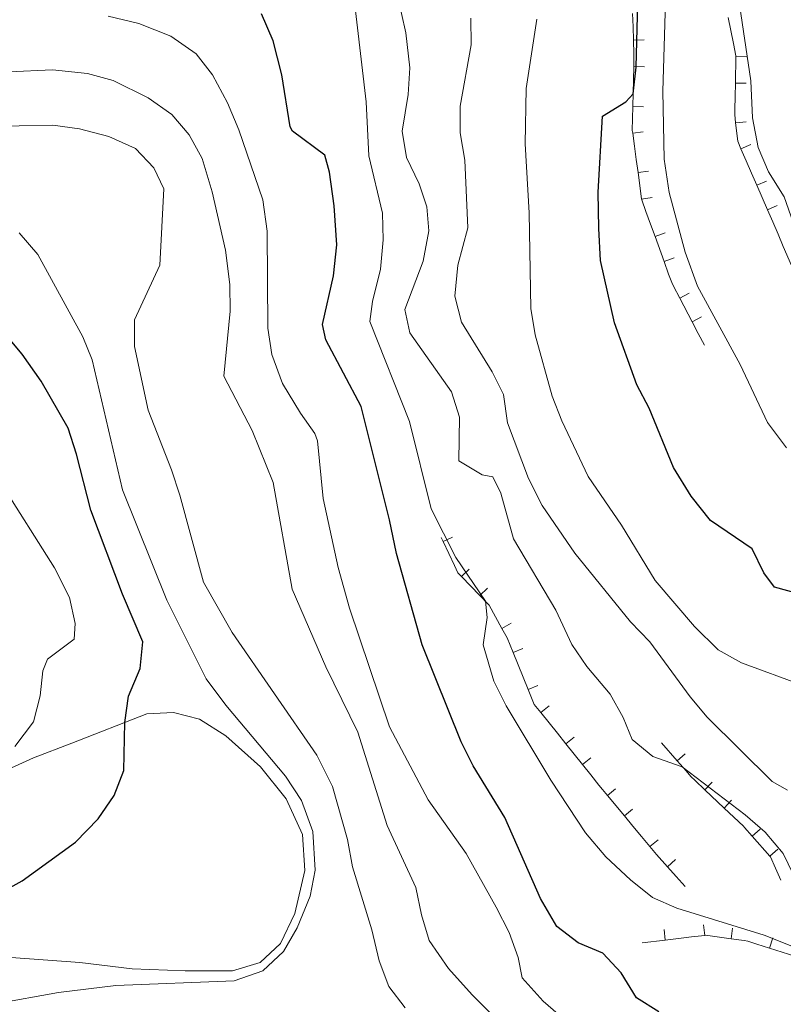
# Model space of a CAD drawing. Units: metres. Extents: x 621561 to 628492, y 706566 to 711319.
# Drawn here: x 623673 to 623816, y 708007 to 708192 of the extents above; entities that cross this region are included whole.
import ezdxf

# ---------------------------------------------------------------- set-up
doc = ezdxf.new("R2010")
doc.units = ezdxf.units.M
doc.header["$MEASUREMENT"] = 0
for name, color, linetype, lineweight in [('Edificios construcciones cerramientos', 7, 'Continuous', 5), ('Entidades rústicas y varios', 7, 'Continuous', 5), ('Relieve y altimetría', 7, 'Continuous', 5)]:
    doc.layers.add(name, color=color, linetype=linetype, lineweight=lineweight)

msp = doc.modelspace()

# ---------------------------------------------------------------- linework, layer by layer
at = {"layer": 'Edificios construcciones cerramientos', "color": 1, "linetype": 'Continuous', "lineweight": 15}
for p, q in [((623787.8553534269, 708190.225306205, 700.2448990612058), (623787.7700697212, 708192.7232210587, 700.3010067623181)), ((623806.2037213154, 708189.5369384643, 692.7940414793767), (623805.6999096754, 708191.9822060701, 692.9238111442174)), ((623787.9406371326, 708187.7273913515, 700.1887913600935), (623787.8553534269, 708190.225306205, 700.2448990612058)), ((623806.7075329553, 708187.0916708582, 692.664271814536), (623806.2037213154, 708189.5369384643, 692.7940414793767)), ((623807.0832632771, 708179.6452002095, 692.54), (623807.187785886, 708184.6441075923, 692.54)), ((623787.9247563882, 708180.2314493579, 700.0451261196573), (623787.9786674911, 708182.730489848, 700.0886028157228)), ((623787.8708452852, 708177.7324088681, 700.001649423592), (623787.9247563882, 708180.2314493579, 700.0451261196573)), ((623807.0310019727, 708177.1457465179, 692.54), (623807.0832632771, 708179.6452002095, 692.54)), ((623787.8169341821, 708175.2333683781, 699.9581727275265), (623787.8708452852, 708177.7324088681, 700.001649423592)), ((623806.9787406684, 708174.6462928264, 692.54), (623807.0310019727, 708177.1457465179, 692.54)), ((623788.1238305394, 708167.7626053444, 699.8412140159812), (623787.7878545658, 708170.2397163359, 699.8734828947987)), ((623788.459806513, 708165.2854943529, 699.8089451371636), (623788.1238305394, 708167.7626053444, 699.8412140159812)), ((623809.1211618509, 708165.0100603895, 692.5001467767598), (623808.1260473027, 708167.3033404755, 692.5249153672696)), ((623788.7957824867, 708162.8083833614, 699.7766762583461), (623788.459806513, 708165.2854943529, 699.8089451371636)), ((623810.1162763992, 708162.7167803035, 692.4753781862499), (623809.1211618509, 708165.0100603895, 692.5001467767598)), ((623789.467734434, 708157.8541613782, 699.7121385007108), (623788.7957824867, 708162.8083833614, 699.7766762583461)), ((623811.1113909474, 708160.4235002175, 692.45060959574), (623810.1162763992, 708162.7167803035, 692.4753781862499)), ((623813.1016200436, 708155.8369400455, 692.4010724147201), (623811.1113909474, 708160.4235002175, 692.45060959574)), ((623791.136358734, 708153.1479181021, 699.53777452958), (623790.2849679785, 708155.4967904694, 699.6268384561108)), ((623814.0967345918, 708153.5436599592, 692.3763038242103), (623813.1016200436, 708155.8369400455, 692.4010724147201)), ((623791.9877494893, 708150.7990457346, 699.4487106030492), (623791.136358734, 708153.1479181021, 699.53777452958)), ((623815.0918491399, 708151.2503798732, 692.3515352337004), (623814.0967345918, 708153.5436599592, 692.3763038242103)), ((623816.0869636883, 708148.9570997872, 692.3267666431905), (623815.0918491399, 708151.2503798732, 692.3515352337004)), ((623793.6905309998, 708146.1013009998, 699.2705827499876), (623791.9877494893, 708150.7990457346, 699.4487106030492)), ((623818.0771927843, 708144.3705396152, 692.2772294621706), (623816.0869636883, 708148.9570997872, 692.3267666431905)), ((623794.5419217553, 708143.7524286322, 699.1815188234568), (623793.6905309998, 708146.1013009998, 699.2705827499876)), ((623796.641665594, 708139.2275034196, 699.0558836779179), (623795.4870819924, 708141.4443792747, 699.1048545973974)), ((623798.950832797, 708134.7937517099, 698.957941838959), (623796.641665594, 708139.2275034196, 699.0558836779179)), ((623800.1054163985, 708132.576875855, 698.9089709194795), (623798.950832797, 708134.7937517099, 698.957941838959)), ((623801.26, 708130.3600000001, 698.86), (623800.1054163985, 708132.576875855, 698.9089709194795)), ((623752.149600225, 708093.4729447484, 720.0767822021469), (623751.8, 708094.21, 720.02)), ((623753.2184032663, 708091.2196084005, 720.2503776005516), (623752.149600225, 708093.4729447484, 720.0767822021469)), ((623754.2872063075, 708088.9662720528, 720.4239729989564), (623753.2184032663, 708091.2196084005, 720.2503776005516)), ((623759.098354636, 708083.3233548789, 720.1040574244489), (623755.6174373236, 708086.8949210797, 720.4606097185973)), ((623762.0011543082, 708079.3282009775, 719.6894904061917), (623760.7961103648, 708081.506283277, 719.9214959929328)), ((623763.2061982513, 708077.1501186781, 719.4574848194505), (623762.0011543082, 708079.3282009775, 719.6894904061917)), ((623766.2523771201, 708070.3183427122, 719.1647620993712), (623765.3069044149, 708072.6321655628, 719.212774385179)), ((623767.1978498253, 708068.0045198614, 719.1167498135633), (623766.2523771201, 708070.3183427122, 719.1647620993712)), ((623768.1433225302, 708065.6906970108, 719.0687375277555), (623767.1978498253, 708068.0045198614, 719.1167498135633)), ((623772.0776821044, 708059.3949445724, 718.9384437865449), (623770.5142129941, 708061.3453143134, 718.9787205083561)), ((623773.6411512147, 708057.4445748315, 718.8981670647336), (623772.0776821044, 708059.3949445724, 718.9384437865449)), ((623775.2046203248, 708055.4942050905, 718.8578903429224), (623773.6411512147, 708057.4445748315, 718.8981670647336)), ((623778.3315585456, 708051.5934656083, 718.7773368992996), (623775.2046203248, 708055.4942050905, 718.8578903429224)), ((623796.1654964278, 708052.2568477413, 714.9707335259485), (623793.23, 708055.6300000001, 714.88)), ((623779.8950276559, 708049.6430958675, 718.7370601774884), (623778.3315585456, 708051.5934656083, 718.7773368992996)), ((623797.806344101, 708050.3713645968, 715.0214506358474), (623796.1654964278, 708052.2568477413, 714.9707335259485)), ((623781.4584967662, 708047.6927261264, 718.6967834556771), (623779.8950276559, 708049.6430958675, 718.7370601774884)), ((623801.3338159949, 708046.8406412362, 715.2232429708719), (623799.5219440938, 708048.5589507353, 715.1026914143773)), ((623786.2396750008, 708041.9146540263, 718.6800000000001), (623783.0424615266, 708045.7588478301, 718.6800000000001)), ((623804.9575597977, 708043.4040222375, 715.4643460838611), (623801.3338159949, 708046.8406412362, 715.2232429708719)), ((623787.8382817379, 708039.9925571245, 718.6800000000001), (623786.2396750008, 708041.9146540263, 718.6800000000001)), ((623806.7694316991, 708041.6857127382, 715.5848976403556), (623804.9575597977, 708043.4040222375, 715.4643460838611)), ((623808.5813036002, 708039.9674032391, 715.7054491968502), (623806.7694316991, 708041.6857127382, 715.5848976403556)), ((623789.436888475, 708038.0704602224, 718.6800000000001), (623787.8382817379, 708039.9925571245, 718.6800000000001)), ((623791.0354952121, 708036.1483633206, 718.6800000000001), (623789.436888475, 708038.0704602224, 718.6800000000001)), ((623813.5609219486, 708034.3636367235, 715.8861923472862), (623810.2539201726, 708038.1120247738, 715.7707528602275)), ((623795.9760553376, 708030.5129959865, 718.9073641610165), (623794.3121106753, 708032.3759919729, 718.804728322033)), ((623815.6300000001, 708029.8200000001, 715.89), (623814.6165731582, 708032.1053809391, 715.89)), ((623797.6399999999, 708028.6499999999, 719.01), (623795.9760553376, 708030.5129959865, 718.9073641610165)), ((623793.9194977256, 708018.5825601842, 723.4710489239395), (623789.5900000001, 708018.0700000001, 723.9)), ((623796.3902300366, 708018.875065017, 723.2262576454328), (623793.9194977256, 708018.5825601842, 723.4710489239395)), ((623798.8609623476, 708019.1675698496, 722.9814663669263), (623796.3902300366, 708018.875065017, 723.2262576454328)), ((623801.3316946586, 708019.4600746825, 722.7366750884196), (623798.8609623476, 708019.1675698496, 722.9814663669263)), ((623808.7356570829, 708018.4829246243, 722.1071188058725), (623806.2677333818, 708018.8230051345, 722.3161591193596)), ((623813.500647054, 708017.0928227308, 721.5814935370954), (623811.1316703572, 708017.8440444034, 721.852815134425)), ((623818.2386004475, 708015.5903793855, 721.0388503424364), (623813.500647054, 708017.0928227308, 721.5814935370954))]:
    msp.add_line(p, q, dxfattribs=at)
at = {"layer": 'Edificios construcciones cerramientos', "color": 1, "linetype": 'Continuous', "lineweight": 15, "extrusion": (0.0905098581512731, -0.01927524762934338, 0.9957090089008255), "elevation": 43505.64849750006, "flags": 128}
msp.add_lwpolyline([(822579.9731248133, -460547.6724303104), (822582.3111365819, -460547.2250844871), (822584.8525063097, -460546.5897739015)], dxfattribs=at)
at = {"layer": 'Edificios construcciones cerramientos', "color": 1, "linetype": 'Continuous', "lineweight": 15, "flags": 128}
for points, elevation in [([(623789.9409168614, 708187.7932916901), (623787.9420815166, 708187.7250475364)], 700.1887913600935), ([(623809.1886621101, 708184.5998788311), (623807.189099157, 708184.6416878749)], 692.54), ([(623789.9795139367, 708182.6849338538), (623787.9799791567, 708182.7280692596)], 700.0886028157228), ([(623809.0841395012, 708179.6009714482), (623807.0845765481, 708179.6427804918)], 692.54), ([(623789.8177806276, 708175.1878123842), (623787.8182458477, 708175.23094779)], 699.9581727275265), ([(623807.1367318104, 708172.1562577812), (623806.96, 708173.75), (623806.9787406684, 708174.6462928264)], 692.54), ([(623809.1261661022, 708172.3744619205), (623807.1383506765, 708172.154030903)], 692.54), ([(623789.7713811076, 708170.5063327379), (623787.7895272144, 708170.237529566)], 699.8734828947987), ([(623809.9629643641, 708168.0978199013), (623808.1282502478, 708167.3016891887)], 692.5249153672696), ([(623790.7793090283, 708163.0749997634), (623788.797455135, 708162.8061965916)], 699.7766762583461), ([(623812.9483080087, 708161.217979643), (623811.1135938924, 708160.4218489307)], 692.45060959574), ([(623791.4512609756, 708158.1207777804), (623789.4694070823, 708157.8519746084)], 699.7121385007108), ([(623814.9385371048, 708156.631419471), (623813.1038229885, 708155.8352887586)], 692.4010724147201), ([(623793.8701379674, 708151.4788070647), (623791.9898464789, 708150.7972618211)], 699.4487106030492), ([(623795.5729194779, 708146.7810623299), (623793.6926279895, 708146.099517086)], 699.2705827499876), ([(623798.4178207966, 708140.1498561415), (623796.643979765, 708139.226012002)], 699.0558836779179), ([(623800.7269879996, 708135.7161044318), (623798.953146968, 708134.7922602922)], 698.957941838959), ([(623753.9588881803, 708094.3284790509), (623752.1518572201, 708093.4713681424)], 720.0767822021469), ([(623757.0523559656, 708088.29008069), (623755.6200831602, 708086.8941599864)], 720.4606097185973), ([(623760.533273278, 708084.7185144895), (623759.1010004727, 708083.3225937858)], 720.1040574244489), ([(623764.9585671749, 708078.1168994203), (623763.2085492399, 708077.1486859999)], 719.4574848194505), ([(623767.1604711006, 708073.3869850044), (623765.3090713639, 708072.6304673147)], 719.212774385179), ([(623769.9968892159, 708066.4455164524), (623768.1454894794, 708065.6889987625)], 719.0687375277555), ([(623772.0772711951, 708062.5952386742), (623770.5167728723, 708061.3443010324)], 718.9787205083561), ([(623776.767678526, 708056.7441294512), (623775.2071802029, 708055.4931918094)], 718.8578903429224), ([(623797.6767925231, 708053.5688865974), (623796.1680951449, 708052.255938685)], 714.9707335259485), ([(623779.8946167466, 708052.8433899691), (623778.3341184238, 708051.5924523273)], 718.7773368992996), ([(623802.7127383016, 708048.2911704911), (623801.3364897249, 708046.8399848193)], 715.2232429708719), ([(623784.5827167893, 708047.0367662834), (623783.0450392675, 708045.757880894)], 718.6800000000001), ([(623806.3364821044, 708044.8545514927), (623804.9602335277, 708043.4033658206)], 715.4643460838611), ([(623787.7799302633, 708043.1925724798), (623786.2422527415, 708041.9136870902)], 718.6800000000001), ([(623811.7562799936, 708039.4342867811), (623810.2565249973, 708038.1111333692)], 715.7707528602275), ([(623792.5757504748, 708037.426281774), (623791.038072953, 708036.1473963845)], 718.6800000000001), ([(623815.0632817699, 708035.6858987308), (623813.5635267734, 708034.3627453188)], 715.8861923472862), ([(623795.8063752702, 708033.7073954311), (623794.3147208903, 708032.3751164773)], 718.804728322033), ([(623793.6865787394, 708020.5703254102), (623793.9217125641, 708018.5841954839)], 723.4710489239395), ([(623801.0987757265, 708021.4478399148), (623801.3339094971, 708019.461709982)], 722.7366750884196), ([(623806.5433093833, 708020.805306755), (623806.2702888683, 708018.8240294403)], 722.3161591193596), ([(623814.1078872869, 708018.9998416472), (623813.5033390778, 708017.0933995519)], 721.5814935370954)]:
    msp.add_lwpolyline(points, dxfattribs=dict(at, elevation=elevation))
at = {"layer": 'Edificios construcciones cerramientos', "color": 1, "linetype": 'Continuous', "lineweight": 15, "extrusion": (0.2276990586614313, -0.004760980258276397, 0.9737199144269765), "elevation": 139342.9963248075, "flags": 128}
msp.add_lwpolyline([(721070.2799848344, -592707.8184000961), (721070.3859003871, -592707.8184000959), (721072.7169737925, -592707.2727471674)], dxfattribs=at)
at = {"layer": 'Edificios construcciones cerramientos', "color": 1, "linetype": 'Continuous', "lineweight": 15, "extrusion": (-0.02778686756573525, -0.01678874668192595, 0.9994728750575148), "elevation": -28522.89485038874, "flags": 128}
msp.add_lwpolyline([(-283543.3807381914, 899670.149681642), (-283543.8440229293, 899670.3504245402), (-283547.639786804, 899672.7583371634)], dxfattribs=at)
at = {"layer": 'Edificios construcciones cerramientos', "color": 1, "linetype": 'Continuous', "lineweight": 15, "extrusion": (0.03341555976034279, 0.003705487815615385, 0.9994346750668357), "elevation": 24161.13644263221, "flags": 128}
msp.add_lwpolyline([(635099.6147798221, -697640.8144785173), (635101.0697263074, -697640.3658033218), (635104.5471696723, -697640.3658033216)], dxfattribs=at)
at = {"layer": 'Edificios construcciones cerramientos', "color": 1, "linetype": 'Continuous', "lineweight": 15, "extrusion": (0.1090761414034024, 0.001845163436159301, 0.9940316849821433), "elevation": 70042.75120411819, "flags": 128}
msp.add_lwpolyline([(697503.4886558822, -631808.4464846395), (697505.6949976585, -631807.6841763419), (697505.8595121503, -631807.6645735695)], dxfattribs=at)
at = {"layer": 'Edificios construcciones cerramientos', "color": 1, "linetype": 'Continuous', "lineweight": 15, "extrusion": (-0.09918994717099733, -0.07358062018583376, 0.9923443186280066), "elevation": -113285.9753353036, "flags": 128}
msp.add_lwpolyline([(-197091.9194992686, 915918.4825951741), (-197092.6828955645, 915918.6052279901), (-197094.3363077369, 915919.1033478966)], dxfattribs=at)
at = {"layer": 'Edificios construcciones cerramientos', "color": 1, "linetype": 'Continuous', "lineweight": 15, "extrusion": (0.3247796329898761, 0.2248239711602858, 0.9186796895472766), "elevation": 362439.9006786479, "flags": 128}
msp.add_lwpolyline([(227180.3320934159, -841121.3082624052), (227181.2891780795, -841121.1325922862), (227182.7923269458, -841121.4010128132)], dxfattribs=at)
at = {"layer": 'Edificios construcciones cerramientos', "color": 1, "linetype": 'Continuous', "lineweight": 15, "extrusion": (-0.01576477789878499, -0.1145261008262367, 0.9932951444597627), "elevation": -90212.16986807939, "flags": 128}
msp.add_lwpolyline([(521375.3992009312, 781336.6279058941), (521375.2802992619, 781336.7879667992), (521373.4695173427, 781338.2070745504)], dxfattribs=at)
at = {"layer": 'Edificios construcciones cerramientos', "color": 1, "linetype": 'Continuous', "lineweight": 15, "extrusion": (0.5010305335481048, 0.1871980584327826, 0.8449409987516868), "elevation": 445682.9788578036, "flags": 128}
msp.add_lwpolyline([(444973.5760094648, -702720.2336607547), (444976.5538260904, -702720.1266688954), (444978.5434457058, -702719.7761379397)], dxfattribs=at)
at = {"layer": 'Edificios construcciones cerramientos', "color": 1, "linetype": 'Continuous', "lineweight": 15, "extrusion": (-0.0002528306615458859, -0.02084900000173355, 0.9997826040072835), "elevation": -14201.2568840312, "flags": 128}
msp.add_lwpolyline([(615138.8006528718, 715432.4708136464), (615137.5681622801, 715433.9709907267), (615136.3772452122, 715436.7880663329)], dxfattribs=at)
at = {"layer": 'Edificios construcciones cerramientos', "color": 1, "linetype": 'Continuous', "lineweight": 15, "extrusion": (-0.2252898956904529, -0.1702552733221906, 0.9593005810515134), "elevation": -260398.7317326946, "flags": 128}
msp.add_lwpolyline([(-188787.1446951098, 887136.422029681), (-188788.2213612157, 887136.2354367366), (-188789.6250096235, 887136.1343365859)], dxfattribs=at)
at = {"layer": 'Edificios construcciones cerramientos', "color": 1, "linetype": 'Continuous', "lineweight": 15, "extrusion": (-0.5121591700555703, -0.4259624468399278, 0.7458210096330964), "elevation": -620541.1025920863, "flags": 128}
msp.add_lwpolyline([(-145499.5143046274, 695839.9446114143), (-145500.9725455837, 695839.9446114143), (-145502.0139999153, 695839.96980626)], dxfattribs=at)
at = {"layer": 'Edificios construcciones cerramientos', "color": 1, "linetype": 'Continuous', "lineweight": 15, "extrusion": (-0.219791971437797, -0.1642957962631313, 0.961612385850843), "elevation": -252747.8768906017, "flags": 128}
msp.add_lwpolyline([(-193620.5605052172, 888305.8609399498), (-193622.750956068, 888305.6759882343), (-193623.0480153898, 888305.62296273)], dxfattribs=at)
at = {"layer": 'Edificios construcciones cerramientos', "color": 1, "linetype": 'Continuous', "lineweight": 15, "extrusion": (-0.5835986512527965, -0.4853786168278607, 0.6510147560402832), "elevation": -707241.3420504348, "flags": 128}
msp.add_lwpolyline([(-145482.0185723537, 607514.9153078631), (-145485.0522533791, 607514.7509895114), (-145487.0141254875, 607514.7509895114)], dxfattribs=at)
at = {"layer": 'Edificios construcciones cerramientos', "color": 1, "linetype": 'Continuous', "lineweight": 15, "extrusion": (-0.0699776990675845, -0.03103083488050687, 0.9970657996941955), "elevation": -64910.14942934756, "flags": 128}
msp.add_lwpolyline([(-394373.0404611526, 854816.487941979), (-394375.3755412967, 854816.487941979), (-394375.5327811511, 854816.4382007783)], dxfattribs=at)
at = {"layer": 'Edificios construcciones cerramientos', "color": 1, "linetype": 'Continuous', "lineweight": 15, "extrusion": (0.09189855179280162, 0.05578010193010752, 0.9942048261837462), "elevation": 97538.3849310586, "flags": 128}
msp.add_lwpolyline([(281574.4619401443, -895336.5406269422), (281577.4974218152, -895332.7840510625), (281577.5677177535, -895332.6289374081)], dxfattribs=at)
at = {"layer": 'Edificios construcciones cerramientos', "color": 1, "linetype": 'Continuous', "lineweight": 15, "extrusion": (0.06082922538579279, -0.1637931621679297, 0.9846174919053564), "elevation": -77311.78471244784, "flags": 128}
msp.add_lwpolyline([(831278.8674675555, 439805.012476049), (831277.4435755415, 439806.1410281021), (831276.8437703296, 439806.467937297)], dxfattribs=at)
at = {"layer": 'Entidades rústicas y varios', "color": 92, "linetype": 'Continuous', "lineweight": 5}
msp.add_polyline3d([(623666.8600000001, 708049.0900000001, 753.15), (623675.22, 708052.8200000001, 753.13), (623682.4299999999, 708055.6000000001, 752.33), (623696.5, 708061.0900000001, 749.04), (623701.49, 708061.3700000001, 748.07), (623706.3999999999, 708060.0700000001, 747.1), (623711.3400000001, 708056.95, 746.72), (623717.8700000001, 708051.1499999999, 746.17), (623722.69, 708045.1200000001, 745.88), (623725.77, 708038.4299999999, 745.5), (623726.1799999999, 708031.6599999999, 745.46), (623724.3200000001, 708023.5700000001, 745.29), (623721.6200000001, 708017.96, 745.16), (623717.8, 708014.3900000001, 744.91), (623712.5900000001, 708012.8200000001, 744.91), (623703.72, 708012.78, 745.63), (623693.77, 708013.19, 746.3000000000001), (623683.94, 708014.3800000001, 747.52), (623667.5, 708015.5900000001, 748.78)], dxfattribs=at)
at = {"layer": 'Relieve y altimetría', "color": 30, "linetype": 'Continuous', "lineweight": 5, "flags": 128}
for points, elevation in [([(623819.6000000001, 708016.69), (623812.47, 708019.53), (623796.1100000001, 708024.5800000001), (623791.53, 708026.5800000001), (623787.3899999999, 708029.8800000001), (623782.77, 708034.26), (623778.9099999999, 708038.76), (623772.4099999999, 708048.6300000001), (623764.03, 708062.6100000001), (623761.7, 708067.27), (623759.7, 708074.06), (623760.47, 708079.23), (623760.1100000001, 708082.28), (623754.5900000001, 708090.48), (623749.8999999999, 708099.6400000001), (623745.8800000001, 708116.02), (623738.4099999999, 708134.8500000001), (623738.9099999999, 708138.6200000001), (623740.4099999999, 708144.6400000001), (623740.9299999999, 708150.1799999999), (623740.77, 708155.1699999999), (623738.24, 708165.97), (623737.7, 708176.1100000001), (623734.2, 708206.1400000001)], 720), ([(623816.7, 708111.06), (623813.1000000001, 708115.8700000001), (623807.98, 708126.73), (623799.97, 708141.49), (623797.6200000001, 708147.8700000001), (623794.6499999999, 708159.0900000001), (623793.6799999999, 708165.3300000001), (623793.4299999999, 708178.1400000001), (623794.1599999999, 708201.27)], 695), ([(623818.8800000001, 708029.04), (623816.04, 708034.8300000001), (623812.7, 708038.8400000001), (623808.9299999999, 708042.1200000001), (623797.1100000001, 708051.1699999999), (623791.6000000001, 708053.1100000001), (623787.72, 708056.28), (623786, 708060.44), (623783.53, 708064.79), (623779.2, 708069.99), (623776.3400000001, 708074.1100000001), (623773.3700000001, 708080.6100000001), (623765.4099999999, 708093.98), (623763, 708102.55), (623761.52, 708105.6300000001), (623759.49, 708106.03), (623755.1000000001, 708108.6200000001), (623755.26, 708116.8400000001), (623753.75, 708121.6100000001), (623745.8899999999, 708132.7), (623744.95, 708137.0900000001), (623748.44, 708146.1699999999), (623749.47, 708151.8400000001), (623749.0900000001, 708156.3700000001), (623747.6799999999, 708160.7), (623745.31, 708165.6699999999), (623744.49, 708170.6300000001), (623745.6000000001, 708177.51), (623745.9199999999, 708182.49), (623745.1499999999, 708189.0700000001), (623742.73, 708200.04)], 715), ([(623818.3999999999, 708152.1799999999), (623816.28, 708158.27), (623813.31, 708162.9299999999), (623811.3800000001, 708167.54), (623810.29, 708173.1300000001), (623810.01, 708180.06), (623807.6399999999, 708195.73)], 690), ([(623756.48, 708034.8700000001), (623749.3700000001, 708044.94), (623742.1200000001, 708058.6400000001), (623734.5800000001, 708080.98), (623732.4299999999, 708088.6100000001), (623729.6300000001, 708101.56), (623728.5900000001, 708112.3800000001), (623728.0900000001, 708113.79), (623725.3600000001, 708117.5900000001), (623721.98, 708123.19), (623720, 708128.6400000001), (623719.24, 708133.5900000001), (623719.0900000001, 708151.8), (623718.31, 708157.7), (623713.79, 708170.8500000001), (623711.6300000001, 708175.95), (623708.8300000001, 708181.21), (623705.78, 708185.1599999999), (623701.04, 708188.44), (623695.03, 708190.8300000001), (623689.27, 708192.21)], 730), ([(623816.8800000001, 708046.78), (623814.01, 708048.4099999999), (623801.81, 708060.48), (623798.5900000001, 708064.3), (623791.03, 708074.6300000001), (623787.3700000001, 708078.3700000001), (623776.9199999999, 708091.28), (623770.77, 708100.28), (623768.19, 708105.3200000001), (623764.27, 708115.77), (623763.53, 708121.1100000001), (623761.3899999999, 708125.3900000001), (623755.6300000001, 708134.71), (623754.3700000001, 708139.5800000001), (623754.95, 708145.3900000001), (623756.81, 708152.4299999999), (623756.26, 708165.1499999999), (623755.3999999999, 708170.28), (623755.3500000001, 708175.28), (623757.4199999999, 708186.8400000001), (623757.3600000001, 708191.8400000001)], 710), ([(623819.8500000001, 708066.4099999999), (623808.22, 708070.7), (623803.8300000001, 708073.1100000001), (623799.4299999999, 708077.49), (623792.04, 708086.19), (623785.7, 708096.54), (623779.45, 708105.7), (623774.5, 708116.1699999999), (623772.6599999999, 708120.8200000001), (623769.45, 708132.3200000001), (623768.6599999999, 708137.26), (623768.3600000001, 708155.26), (623767.5700000001, 708168.2), (623767.75, 708178.5900000001), (623769.77, 708191.6599999999)], 705), ([(623762.52, 708003.4099999999), (623757.6499999999, 708008.3), (623753.2, 708013.27), (623749.54, 708018.52), (623748.1000000001, 708023.31), (623747.05, 708028.49), (623741.6399999999, 708040.1100000001), (623736.1200000001, 708057.6799999999), (623730.1499999999, 708069.9299999999), (623723.8400000001, 708084.52), (623720.26, 708104.56), (623716.31, 708114.3300000001), (623710.98, 708124.5900000001), (623712.19, 708136.8), (623712.0700000001, 708141.8), (623711.31, 708148.23), (623708.8, 708159.2), (623706.9299999999, 708165.47), (623704.44, 708169.9199999999), (623701.2, 708173.72), (623696.77, 708176.8400000001), (623690.2, 708180.1300000001), (623685.3800000001, 708181.46), (623678.76, 708182.1300000001), (623670.5800000001, 708181.76)], 735), ([(623745.04, 708005.8800000001), (623742, 708009.8500000001), (623740.1599999999, 708014.71), (623738.8, 708020.52), (623735.1599999999, 708032.3600000001), (623734.2, 708037.48), (623731.3700000001, 708047.45), (623728.4299999999, 708053.3200000001), (623712.56, 708076.3700000001), (623707.1399999999, 708085.8600000001), (623702.73, 708102.2), (623701.1599999999, 708106.95), (623696.73, 708118.1599999999), (623694.1599999999, 708130.1200000001), (623694.19, 708135.1599999999), (623698.95, 708145.4299999999), (623699.72, 708159.78), (623697.8500000001, 708163.72), (623694.3800000001, 708167.3300000001), (623689.3400000001, 708169.5800000001), (623683.8300000001, 708171.05), (623678.8700000001, 708171.72), (623666.1200000001, 708171.49)], 740), ([(623668, 708006.5800000001), (623679.8999999999, 708008.74), (623690.6699999999, 708010.05), (623712.9099999999, 708010.9299999999), (623718.27, 708012.8300000001), (623722.1699999999, 708016.45), (623724.77, 708020.8800000001), (623727.22, 708026.8300000001), (623728.1399999999, 708031.74), (623727.6699999999, 708038.96), (623725.54, 708044.8400000001), (623722.54, 708049.3700000001), (623711.3200000001, 708062.7), (623707.6399999999, 708067.7), (623700.29, 708082.47), (623691.94, 708103.19), (623686.26, 708127.6100000001), (623684.45, 708131.98), (623676.05, 708147.4299999999), (623672.54, 708151.52)], 745), ([(623671.69, 708054.99), (623675.24, 708059.6300000001), (623676.45, 708064.48), (623676.94, 708069.1599999999), (623677.81, 708071.3700000001), (623682.8500000001, 708075.1200000001), (623683.06, 708078.1000000001), (623681.95, 708082.97), (623679.1499999999, 708088.55), (623668.8999999999, 708104.72)], 755), ([(623774.72, 708003.8200000001), (623770.95, 708007.1300000001), (623767, 708011.51), (623766.29, 708015.3400000001), (623764.5800000001, 708020.04), (623762.1200000001, 708024.74), (623756.48, 708034.8700000001)], 730)]:
    msp.add_lwpolyline(points, dxfattribs=dict(at, elevation=elevation))
at = {"layer": 'Relieve y altimetría', "color": 30, "linetype": 'Continuous', "lineweight": 25, "flags": 128}
for points, elevation in [([(623832.9199999999, 708078.76), (623829.01, 708081.8800000001), (623824.8700000001, 708082.81), (623819.47, 708083.55), (623814.44, 708084.8900000001), (623812.45, 708087.5800000001), (623810.26, 708092.0800000001), (623802.4099999999, 708097.4199999999), (623798.75, 708102.02), (623795.45, 708107.3700000001), (623790.8800000001, 708118.52), (623788.54, 708122.95), (623784.3800000001, 708134.56), (623781.74, 708146.27), (623781.3999999999, 708152.29), (623781.3300000001, 708159.1599999999), (623782.1000000001, 708173.4199999999), (623786.48, 708176.1300000001), (623787.8700000001, 708177.6400000001), (623788.45, 708182.6100000001), (623788.8, 708197.1599999999)], 700), ([(623792.72, 708005.0700000001), (623788.51, 708007.76), (623785.6000000001, 708012.46), (623782.2, 708016.1200000001), (623777.53, 708018.0700000001), (623773.52, 708021.1100000001), (623770.49, 708026.3800000001), (623763.76, 708041.6400000001), (623757.8200000001, 708051.3400000001), (623755.5800000001, 708055.81), (623748.22, 708074.1000000001), (623743.4099999999, 708091.21), (623742.1000000001, 708097.53), (623736.76, 708118.8400000001), (623730.1499999999, 708131.3999999999), (623729.5, 708134.28), (623731.5800000001, 708143.3900000001), (623732.1799999999, 708149.23), (623731.69, 708156.5900000001), (623730.81, 708162.8800000001), (623729.94, 708166.1000000001), (623723.8800000001, 708170.6000000001), (623723.4199999999, 708171.3900000001), (623721.8800000001, 708181.21), (623720.26, 708187.5700000001), (623718.0700000001, 708192.6699999999)], 725), ([(623668.6100000001, 708027.28), (623673.06, 708029.73), (623683.0800000001, 708036.97), (623687.3700000001, 708041.3999999999), (623690.3700000001, 708045.76), (623692.1799999999, 708050.44), (623692.3899999999, 708059.49), (623693.06, 708064.44), (623695.25, 708069.6400000001), (623695.74, 708074.6100000001), (623691.95, 708083.6100000001), (623685.99, 708099.3600000001), (623683.3, 708109.9199999999), (623681.74, 708114.79), (623676.6699999999, 708123.6400000001), (623673.1000000001, 708128.72), (623668.8800000001, 708133.6599999999)], 750)]:
    msp.add_lwpolyline(points, dxfattribs=dict(at, elevation=elevation))

doc.saveas('drawing.dxf')
